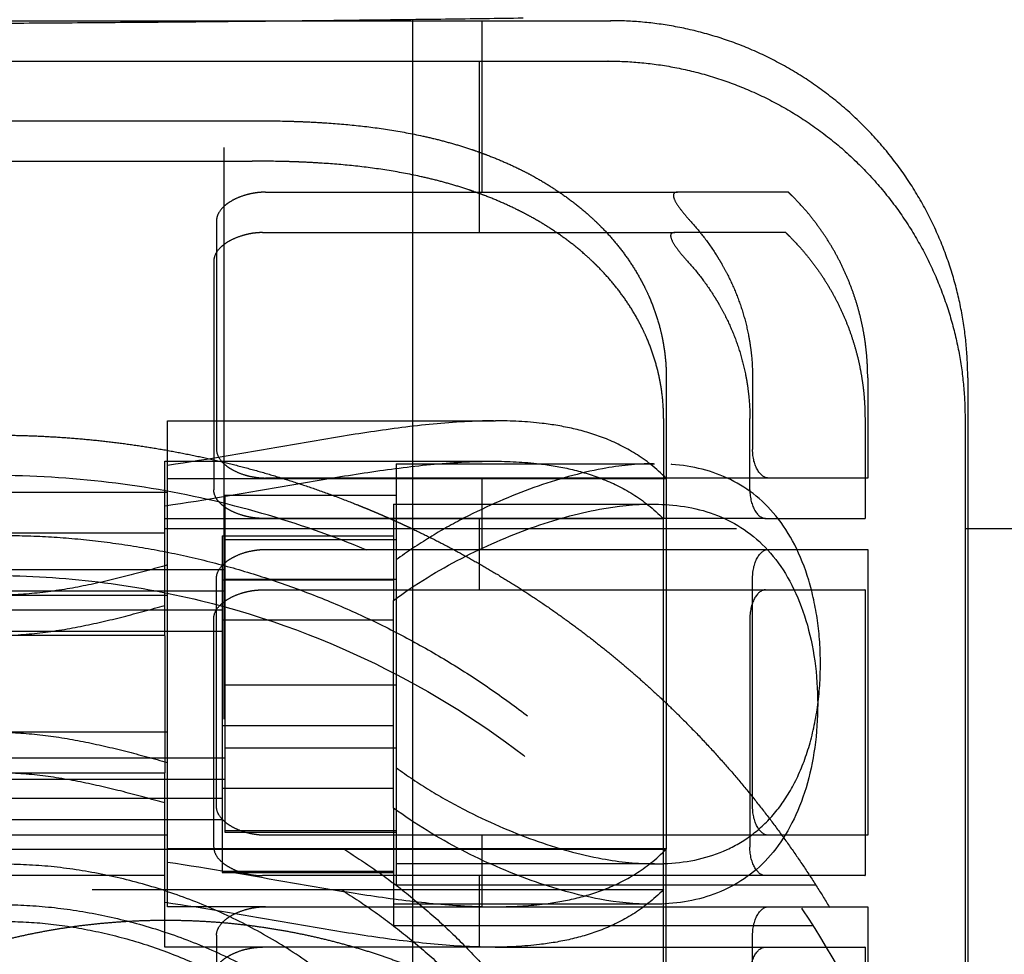
# Model space of a CAD drawing. Units: millimetres. Extents: x -787 to -61, y -671 to 27.
# Drawn here: x -478 to -475, y -358 to -354 of the extents above; entities that cross this region are included whole.
import ezdxf

# ---------------------------------------------------------------- set-up
doc = ezdxf.new("R2010")
doc.units = ezdxf.units.MM
doc.linetypes.add('Ukryte', pattern=[4, 2, -2])
doc.layers.add('Make2D$Ukryte$Krzywe', color=7, linetype='Ukryte', true_color=0x8c8c8c)
doc.layers.add('Make2D$Widoczne$Krzywe', color=7, linetype='Continuous', true_color=0x000000)

msp = doc.modelspace()

# ---------------------------------------------------------------- linework, layer by layer
at = {"layer": 'Make2D$Ukryte$Krzywe', "color": 1, "lineweight": -3, "true_color": 0xff0000}
msp.add_open_spline([(-477.3304, -194.863), (-477.3304, -289.263), (-477.3304, -383.663)], degree=2, dxfattribs=at)
at = {"layer": 'Make2D$Ukryte$Krzywe', "color": 40, "lineweight": -3, "true_color": 0xffda00}
for points, weights in [([(-478.1268, -354.4193), (-477.4993, -354.4193), (-476.9703, -354.4193)], [1, 0.89215057147, 0.863725987813]), ([(-478.1268, -354.7693), (-477.6519, -354.7693), (-477.2212, -354.7693)], [1, 0.976467291871, 1]), ([(-478.1363, -354.9106), (-477.6615, -354.9106), (-477.2308, -354.9106)], [1, 0.916183441904, 0.880338055278]), ([(-475.3543, -355.0193), (-475.3546, -355.0193), (-475.7426, -355.0193)], [1, 0.964401761294, 1]), ([(-475.3638, -355.1606), (-475.3641, -355.1606), (-475.7521, -355.1606)], [1, 0.964401761636, 1]), ([(-477.5268, -356.0212), (-477.5268, -355.8193), (-477.5268, -355.8193)], [1, 0.938733210813, 1]), ([(-477.5363, -356.1164), (-477.5363, -355.9606), (-477.5363, -355.9606)], [1, 0.953096167801, 1]), ([(-476.7268, -355.9693), (-476.7268, -355.9693), (-476.7268, -356.1709)], [1, 0.854776180755, 0.853563600565]), ([(-475.0768, -356.0193), (-475.0768, -356.0193), (-475.4249, -356.0193)], [1, 0.971048284982, 1]), ([(-476.7363, -356.1106), (-476.7363, -356.1106), (-476.7363, -356.4474)], [1, 0.871462791113, 1]), ([(-475.4344, -356.1606), (-475.0863, -356.1606), (-475.0863, -356.1606)], [1, 0.971048284982, 1]), ([(-478.1268, -356.2193), (-476.6962, -356.2193), (-475.7816, -357.3193)], [1, 0.905357460425, 1]), ([(-477.5268, -357.3193), (-477.5268, -356.8322), (-477.5268, -356.2789)], [1, 0.789265001264, 1]), ([(-475.4249, -356.2693), (-475.0768, -356.2693), (-475.0768, -356.2693)], [1, 0.971048284982, 1]), ([(-475.4344, -356.4106), (-475.0863, -356.4106), (-475.0863, -356.4106)], [1, 0.971048284982, 1]), ([(-477.5363, -356.5708), (-477.5363, -356.5148), (-477.5363, -356.4649)], [1, 0.970505823989, 0.951656365472]), ([(-477.5363, -356.5711), (-477.5363, -356.8043), (-477.5363, -357.0504)], [0.943854365408, 0.882728448293, 0.897511433861]), ([(-477.5363, -357.1563), (-477.5363, -357.1064), (-477.5363, -357.0504)], [0.951684827986, 0.970528087216, 1]), ([(-476.7363, -357.1739), (-476.7363, -357.5106), (-476.7363, -357.5106)], [1, 0.871462791113, 1]), ([(-475.0768, -357.2693), (-475.0768, -357.2693), (-475.4249, -357.2693)], [1, 0.971048284982, 1]), ([(-477.5268, -357.5193), (-477.5268, -357.5193), (-477.5268, -357.3193)], [1, 0.93904500359, 0.999379587935]), ([(-475.0863, -357.4106), (-475.0863, -357.4106), (-475.4344, -357.4106)], [1, 0.971048284982, 1]), ([(-477.5363, -357.6606), (-477.5363, -357.6606), (-477.5363, -357.5049)], [1, 0.953096167801, 1]), ([(-476.7363, -357.5107), (-476.7363, -357.5856), (-476.7363, -357.5856)], [0.909452272188, 0.927772783451, 1]), ([(-475.4249, -357.5193), (-475.0768, -357.5193), (-475.0768, -357.5193)], [1, 0.971048284982, 1]), ([(-475.4344, -357.6606), (-475.0863, -357.6606), (-475.0863, -357.6606)], [1, 0.971048284982, 1])]:
    msp.add_rational_spline(points, weights, degree=2, dxfattribs=at)
for points in [[(-476.4268, -354.4193), (-476.4268, -354.7193), (-476.4268, -355.0193)], [(-476.4363, -354.5606), (-476.4363, -354.8606), (-476.4363, -355.1606)], [(-477.1846, -355.0193), (-476.4636, -355.0193), (-475.7426, -355.0193)], [(-477.3556, -355.1193), (-477.3556, -355.5193), (-477.3556, -355.9193)], [(-477.1941, -355.1606), (-476.4731, -355.1606), (-475.7521, -355.1606)], [(-477.3651, -355.2606), (-477.3651, -355.6606), (-477.3651, -356.0606)], [(-475.7816, -355.6693), (-475.7816, -356.4937), (-475.7816, -357.3182)], [(-475.4797, -355.6693), (-475.4797, -355.7943), (-475.4797, -355.9193)], [(-475.0768, -355.6693), (-475.0768, -355.8443), (-475.0768, -356.0193)], [(-477.5268, -355.8193), (-476.9532, -355.8193), (-476.3796, -355.8193)], [(-475.7911, -355.8106), (-475.7911, -355.9866), (-475.7911, -356.1626)], [(-475.4892, -356.0606), (-475.4892, -355.9356), (-475.4892, -355.8106)], [(-475.0863, -355.8106), (-475.0863, -355.9856), (-475.0863, -356.1606)], [(-477.5363, -355.9606), (-476.9659, -355.9606), (-476.3955, -355.9606)], [(-476.7268, -355.9693), (-476.2746, -355.9693), (-475.8224, -355.9693)], [(-477.5268, -356.2789), (-477.5268, -356.15), (-477.5268, -356.0212)], [(-477.5268, -356.0212), (-476.6542, -356.0212), (-475.7816, -356.0212)], [(-475.4249, -356.0193), (-476.3047, -356.0193), (-477.1846, -356.0193)], [(-476.4268, -356.0193), (-476.4268, -356.1443), (-476.4268, -356.2693)], [(-478.1268, -356.0693), (-477.8268, -356.0693), (-477.5268, -356.0693)], [(-476.7268, -356.0804), (-477.0268, -356.0804), (-477.3268, -356.0804)], [(-477.3268, -356.0804), (-477.3268, -356.1573), (-477.3268, -356.2343)], [(-477.5363, -356.4649), (-477.5363, -356.2907), (-477.5363, -356.1164)], [(-476.7363, -356.1106), (-476.2927, -356.1106), (-475.8491, -356.1106)], [(-475.7911, -356.1626), (-476.6637, -356.1626), (-477.5363, -356.1626)], [(-475.4344, -356.1606), (-476.3143, -356.1606), (-477.1941, -356.1606)], [(-476.4363, -356.1606), (-476.4363, -356.2856), (-476.4363, -356.4106)], [(-475.7911, -357.4587), (-475.7911, -356.8107), (-475.7911, -356.1626)], [(-478.1363, -356.2106), (-477.8363, -356.2106), (-477.5363, -356.2106)], [(-477.3363, -356.2217), (-477.3363, -356.369), (-477.3363, -356.5162)], [(-477.3363, -356.2217), (-477.0363, -356.2217), (-476.7363, -356.2217)], [(-477.3268, -356.2343), (-477.3268, -356.4893), (-477.3268, -356.7443)], [(-477.3268, -356.2343), (-477.0268, -356.2343), (-476.7268, -356.2343)], [(-477.1846, -356.2693), (-476.3047, -356.2693), (-475.4249, -356.2693)], [(-475.0768, -356.2693), (-475.0768, -356.7693), (-475.0768, -357.2693)], [(-478.1268, -356.3393), (-477.7268, -356.3393), (-477.3268, -356.3393)], [(-477.3556, -356.4796), (-477.3556, -356.4244), (-477.3556, -356.3693)], [(-477.3363, -356.3756), (-477.0363, -356.3756), (-476.7363, -356.3756)], [(-476.7268, -356.3748), (-477.0268, -356.3748), (-477.3268, -356.3748)], [(-475.4797, -357.1693), (-475.4797, -356.7693), (-475.4797, -356.3693)], [(-478.1268, -356.4143), (-477.7268, -356.4143), (-477.3268, -356.4143)], [(-478.1268, -356.4295), (-477.8268, -356.4295), (-477.5268, -356.4295)], [(-477.1941, -356.4106), (-476.3143, -356.4106), (-475.4344, -356.4106)], [(-475.0863, -356.4106), (-475.0863, -356.9106), (-475.0863, -357.4106)], [(-478.1363, -356.4806), (-477.7363, -356.4806), (-477.3363, -356.4806)], [(-477.3556, -357.1693), (-477.3556, -356.8249), (-477.3556, -356.4806)], [(-477.3651, -357.3106), (-477.3651, -356.9106), (-477.3651, -356.5106)], [(-476.7363, -356.5162), (-477.0363, -356.5162), (-477.3363, -356.5162)], [(-477.3363, -356.5162), (-477.3363, -356.8106), (-477.3363, -357.1051)], [(-475.4892, -356.5106), (-475.4892, -356.9106), (-475.4892, -357.3106)], [(-478.1363, -356.5556), (-477.7363, -356.5556), (-477.3363, -356.5556)], [(-477.5363, -356.5708), (-477.8363, -356.5708), (-478.1363, -356.5708)], [(-477.3268, -356.7443), (-477.3268, -356.9993), (-477.3268, -357.2543)], [(-476.7268, -356.7443), (-477.0268, -356.7443), (-477.3268, -356.7443)], [(-477.5268, -356.909), (-477.8268, -356.909), (-478.1268, -356.909)], [(-477.3363, -356.8856), (-477.0363, -356.8856), (-476.7363, -356.8856)], [(-477.3268, -356.9637), (-477.0268, -356.9637), (-476.7268, -356.9637)], [(-477.3268, -356.9993), (-477.7268, -356.9993), (-478.1268, -356.9993)], [(-478.1363, -357.0504), (-477.8363, -357.0504), (-477.5363, -357.0504)], [(-477.3268, -357.0743), (-477.7268, -357.0743), (-478.1268, -357.0743)], [(-477.3363, -357.1051), (-477.3363, -357.2523), (-477.3363, -357.3995)], [(-476.7363, -357.1051), (-477.0363, -357.1051), (-477.3363, -357.1051)], [(-477.3363, -357.1406), (-477.7363, -357.1406), (-478.1363, -357.1406)], [(-477.5363, -357.5049), (-477.5363, -357.3306), (-477.5363, -357.1563)], [(-477.3363, -357.2156), (-477.7363, -357.2156), (-478.1363, -357.2156)], [(-476.7268, -357.2543), (-477.0268, -357.2543), (-477.3268, -357.2543)], [(-477.3268, -357.2544), (-477.3268, -357.2563), (-477.3268, -357.2582)], [(-477.5268, -357.2693), (-477.8268, -357.2693), (-478.1268, -357.2693)], [(-477.3268, -357.2582), (-477.0268, -357.2582), (-476.7268, -357.2582)], [(-475.4249, -357.2693), (-476.3047, -357.2693), (-477.1846, -357.2693)], [(-476.4268, -357.2693), (-476.4268, -357.3943), (-476.4268, -357.5193)], [(-477.2212, -357.3193), (-477.674, -357.3193), (-478.1268, -357.3193)], [(-475.7816, -357.3173), (-476.6542, -357.3173), (-477.5268, -357.3173)], [(-476.4454, -357.3193), (-476.4448, -357.3193), (-476.4442, -357.3193)], [(-475.7883, -357.3193), (-475.7879, -357.3193), (-475.7876, -357.3193)], [(-475.7816, -359.1193), (-475.7816, -358.2193), (-475.7816, -357.3194)], [(-475.8224, -357.3693), (-476.2746, -357.3693), (-476.7268, -357.3693)], [(-477.5363, -357.4106), (-477.8363, -357.4106), (-478.1363, -357.4106)], [(-476.7363, -357.3956), (-477.0363, -357.3956), (-477.3363, -357.3956)], [(-477.3363, -357.3995), (-477.0363, -357.3995), (-476.7363, -357.3995)], [(-475.4344, -357.4106), (-476.3143, -357.4106), (-477.1941, -357.4106)], [(-476.4363, -357.4106), (-476.4363, -357.5356), (-476.4363, -357.6606)], [(-475.7911, -357.4606), (-476.9637, -357.4606), (-478.1363, -357.4606)], [(-477.5363, -357.4587), (-476.6637, -357.4587), (-475.7911, -357.4587)], [(-475.2581, -357.4443), (-475.9924, -357.4443), (-476.7268, -357.4443)], [(-475.7911, -359.2606), (-475.7911, -358.3597), (-475.7911, -357.4587)], [(-477.1843, -357.5193), (-477.3556, -357.5193), (-477.5268, -357.5193)], [(-477.1846, -357.5193), (-476.3047, -357.5193), (-475.4249, -357.5193)], [(-475.849, -357.5106), (-476.2927, -357.5106), (-476.7363, -357.5106)], [(-475.0768, -357.5193), (-475.0768, -358.0193), (-475.0768, -358.5193)], [(-475.2676, -357.5856), (-476.002, -357.5856), (-476.7363, -357.5856)], [(-477.3556, -357.6193), (-477.3556, -357.6868), (-477.3556, -357.7543)], [(-475.4797, -357.7536), (-475.4797, -357.6864), (-475.4797, -357.6193)], [(-476.3957, -357.6606), (-476.966, -357.6606), (-477.5363, -357.6606)], [(-476.3808, -357.6606), (-475.9076, -357.6606), (-475.4344, -357.6606)], [(-475.0863, -357.6606), (-475.0863, -358.1606), (-475.0863, -358.6606)]]:
    msp.add_open_spline(points, degree=2, dxfattribs=at)
at = {"layer": 'Make2D$Ukryte$Krzywe', "color": 18, "lineweight": -3, "true_color": 0x000000}
for points in [[(-476.6694, -354.5606), (-476.6694, -355.4806), (-476.6694, -356.4005)], [(-481.5361, -356.1961), (-478.1362, -356.1961), (-474.7363, -356.1961)], [(-476.6694, -356.4106), (-476.6694, -360.3355), (-476.6694, -364.2604)]]:
    msp.add_open_spline(points, degree=2, dxfattribs=at)
at = {"layer": 'Make2D$Ukryte$Krzywe', "color": 40, "lineweight": -3, "true_color": 0xffda00}
for points, knots in [([(-477.2212, -354.7693), (-477.1817, -354.7693), (-477.1323, -354.7698), (-477.0829, -354.7714), (-477.0631, -354.7721), (-477.0532, -354.7725), (-477.0236, -354.7738), (-477.0039, -354.7748), (-476.9449, -354.7785), (-476.9056, -354.7817), (-476.8274, -354.7899), (-476.7885, -354.795), (-476.711, -354.8072), (-476.6724, -354.8144), (-476.6149, -354.827), (-476.5766, -354.836), (-476.5195, -354.8516), (-476.477, -354.865), (-476.4523, -354.8734), (-476.4464, -354.8754), (-476.4453, -354.8759)], [-1, -1, -1, -1, -0.9375, -0.921875, -0.921875, -0.90625, -0.90625, -0.875, -0.875, -0.8125, -0.8125, -0.75, -0.75, -0.6875, -0.6875, -0.65625, -0.625, -0.59375, -0.5859375, -0.5839844, -0.5839844, -0.5839844, -0.5839844]), ([(-476.4435, -354.8765), (-476.4429, -354.8767), (-476.44, -354.8777), (-476.4278, -354.8821), (-476.4162, -354.8863), (-476.3884, -354.8969), (-476.3518, -354.9118), (-476.3159, -354.9284), (-476.2892, -354.9414), (-476.2803, -354.9459), (-476.2628, -354.9549), (-476.2541, -354.9596), (-476.2283, -354.9738), (-476.1944, -354.9937), (-476.1617, -355.0152), (-476.1296, -355.0376), (-476.1138, -355.0492), (-476.083, -355.0735), (-476.068, -355.0861), (-476.0459, -355.1057), (-476.035, -355.1157), (-476.0243, -355.126), (-476.0172, -355.133), (-476.0137, -355.1365), (-475.9962, -355.1541), (-475.9828, -355.1686), (-475.957, -355.1984), (-475.9447, -355.2138), (-475.9211, -355.2452), (-475.9099, -355.2614), (-475.8886, -355.2946), (-475.8785, -355.3116), (-475.8667, -355.3335), (-475.8644, -355.3379), (-475.8599, -355.3467), (-475.8532, -355.36), (-475.8469, -355.3734), (-475.835, -355.4004), (-475.8278, -355.4187), (-475.8148, -355.4558), (-475.8091, -355.4746), (-475.8016, -355.5032), (-475.7982, -355.5176), (-475.7947, -355.5346), (-475.7934, -355.5419), (-475.7925, -355.5468), (-475.792, -355.5492), (-475.7882, -355.5713), (-475.7832, -355.6105), (-475.7816, -355.6497), (-475.7816, -355.6693)], [-0.5830078, -0.5830078, -0.5830078, -0.5830078, -0.5820312, -0.578125, -0.5625, -0.5625, -0.53125, -0.5, -0.5, -0.484375, -0.484375, -0.46875, -0.46875, -0.4375, -0.40625, -0.40625, -0.375, -0.375, -0.34375, -0.34375, -0.328125, -0.3203125, -0.3203125, -0.3125, -0.3125, -0.28125, -0.28125, -0.25, -0.25, -0.21875, -0.21875, -0.1875, -0.1875, -0.1796875, -0.1796875, -0.171875, -0.15625, -0.15625, -0.125, -0.125, -0.09375, -0.09375, -0.078125, -0.0703125, -0.0664062, -0.0664062, -0.0625, -0.0625, -0.03125, 0, 0, 0, 0]), ([(-476.4548, -355.0172), (-476.456, -355.0168), (-476.4618, -355.0148), (-476.4865, -355.0064), (-476.5291, -354.993), (-476.5861, -354.9774), (-476.6244, -354.9684), (-476.682, -354.9557), (-476.7205, -354.9486), (-476.798, -354.9363), (-476.837, -354.9313), (-476.9151, -354.9231), (-476.9544, -354.9198), (-477.0134, -354.9162), (-477.0331, -354.9151), (-477.0628, -354.9138), (-477.0726, -354.9134), (-477.0924, -354.9127), (-477.1418, -354.9112), (-477.1912, -354.9106), (-477.2308, -354.9106)], [0.5839844, 0.5839844, 0.5839844, 0.5839844, 0.5859375, 0.59375, 0.625, 0.65625, 0.6875, 0.6875, 0.75, 0.75, 0.8125, 0.8125, 0.875, 0.875, 0.90625, 0.90625, 0.921875, 0.921875, 0.9375, 1, 1, 1, 1]), ([(-475.7911, -355.8106), (-475.7911, -355.7911), (-475.7928, -355.7519), (-475.7978, -355.7127), (-475.8016, -355.6906), (-475.802, -355.6882), (-475.8029, -355.6833), (-475.8043, -355.676), (-475.8077, -355.659), (-475.8112, -355.6446), (-475.8186, -355.616), (-475.8243, -355.5972), (-475.8373, -355.5601), (-475.8445, -355.5418), (-475.8565, -355.5148), (-475.8627, -355.5013), (-475.8694, -355.4881), (-475.8739, -355.4793), (-475.8762, -355.4749), (-475.888, -355.453), (-475.8981, -355.4359), (-475.9194, -355.4028), (-475.9306, -355.3866), (-475.9542, -355.3551), (-475.9666, -355.3398), (-475.9923, -355.31), (-476.0058, -355.2955), (-476.0232, -355.2779), (-476.0267, -355.2744), (-476.0338, -355.2674), (-476.0445, -355.2571), (-476.0554, -355.2471), (-476.0775, -355.2274), (-476.0926, -355.2149), (-476.1234, -355.1906), (-476.1391, -355.179), (-476.1712, -355.1566), (-476.2039, -355.135), (-476.2378, -355.1152), (-476.2637, -355.101), (-476.2724, -355.0963), (-476.2899, -355.0872), (-476.2987, -355.0828), (-476.3254, -355.0697), (-476.3613, -355.0532), (-476.398, -355.0383), (-476.4257, -355.0277), (-476.4373, -355.0234), (-476.4495, -355.0191), (-476.4525, -355.0181), (-476.453, -355.0179)], [0, 0, 0, 0, 0.03125, 0.0625, 0.0625, 0.0664063, 0.0664063, 0.0703125, 0.078125, 0.09375, 0.09375, 0.125, 0.125, 0.15625, 0.15625, 0.171875, 0.1796875, 0.1796875, 0.1875, 0.1875, 0.21875, 0.21875, 0.25, 0.25, 0.28125, 0.28125, 0.3125, 0.3125, 0.3203125, 0.3203125, 0.328125, 0.34375, 0.34375, 0.375, 0.375, 0.40625, 0.40625, 0.4375, 0.46875, 0.46875, 0.484375, 0.484375, 0.5, 0.5, 0.53125, 0.5625, 0.5625, 0.578125, 0.5820313, 0.5830078, 0.5830078, 0.5830078, 0.5830078]), ([(-477.1846, -355.0193), (-477.1927, -355.0193), (-477.1984, -355.0196), (-477.2082, -355.0204), (-477.2122, -355.0209), (-477.2229, -355.0223), (-477.2284, -355.0233), (-477.2433, -355.0263), (-477.2508, -355.0284), (-477.271, -355.0346), (-477.281, -355.0388), (-477.2986, -355.0472), (-477.3059, -355.0514), (-477.3186, -355.0599), (-477.3241, -355.0641), (-477.3382, -355.0768), (-477.3448, -355.0853), (-477.3535, -355.1023), (-477.3556, -355.1108), (-477.3556, -355.1193)], [-1, -1, -1, -1, -0.984328, -0.984328, -0.968655, -0.968655, -0.93731, -0.93731, -0.874621, -0.874621, -0.749682, -0.749682, -0.624719, -0.624719, -0.499778, -0.499778, -0.249891, -0.249891, 0, 0, 0, 0]), ([(-475.7426, -355.0193), (-475.7508, -355.0193), (-475.7556, -355.0221), (-475.7578, -355.0334), (-475.7553, -355.0419), (-475.7436, -355.063), (-475.7355, -355.0744), (-475.7175, -355.0974), (-475.7075, -355.109), (-475.6982, -355.1193)], [0, 0, 0, 0, 0.267528, 0.267528, 0.534709, 0.534709, 0.766447, 0.766447, 1, 1, 1, 1]), ([(-475.6982, -355.1193), (-475.6814, -355.1378), (-475.6653, -355.157), (-475.6347, -355.1968), (-475.6203, -355.2175), (-475.6032, -355.2443), (-475.5999, -355.2497), (-475.5958, -355.2565), (-475.5949, -355.2579), (-475.5933, -355.2607), (-475.5909, -355.2648), (-475.5821, -355.2799), (-475.5745, -355.2938), (-475.5572, -355.3275), (-475.5467, -355.3504), (-475.528, -355.3969), (-475.5197, -355.4206), (-475.5053, -355.4688), (-475.4993, -355.4933), (-475.4931, -355.5244), (-475.4917, -355.5323), (-475.4904, -355.5401), (-475.4899, -355.5433), (-475.4896, -355.5449), (-475.4889, -355.5496), (-475.4865, -355.5654), (-475.4845, -355.5811), (-475.4809, -355.6189), (-475.4797, -355.6441), (-475.4797, -355.6693)], [0, 0, 0, 0, 0.125, 0.125, 0.25, 0.25, 0.28125, 0.28125, 0.289063, 0.289063, 0.296875, 0.3125, 0.375, 0.375, 0.5, 0.5, 0.625, 0.625, 0.75, 0.75, 0.78125, 0.789063, 0.789063, 0.796875, 0.796875, 0.8125, 0.875, 0.875, 1, 1, 1, 1]), ([(-477.1941, -355.1606), (-477.2022, -355.1606), (-477.2079, -355.161), (-477.2177, -355.1618), (-477.2217, -355.1622), (-477.2324, -355.1636), (-477.2379, -355.1647), (-477.2528, -355.1677), (-477.2603, -355.1697), (-477.2805, -355.176), (-477.2906, -355.1802), (-477.3081, -355.1886), (-477.3154, -355.1928), (-477.3282, -355.2012), (-477.3336, -355.2055), (-477.3477, -355.2182), (-477.3543, -355.2267), (-477.363, -355.2436), (-477.3651, -355.2521), (-477.3651, -355.2606)], [-1, -1, -1, -1, -0.9843276, -0.9843276, -0.9686552, -0.9686552, -0.9373104, -0.9373104, -0.8746208, -0.8746208, -0.749682, -0.749682, -0.6247197, -0.6247197, -0.4997782, -0.4997782, -0.2498921, -0.2498921, -0.0000012, -0.0000012, -0.0000012, -0.0000012]), ([(-475.7521, -355.1606), (-475.7604, -355.1606), (-475.7651, -355.1635), (-475.7673, -355.1748), (-475.7648, -355.1833), (-475.7531, -355.2043), (-475.7451, -355.2157), (-475.727, -355.2388), (-475.717, -355.2504), (-475.7077, -355.2606)], [0, 0, 0, 0, 0.267528, 0.267528, 0.534709, 0.534709, 0.766447, 0.766447, 1, 1, 1, 1]), ([(-475.7077, -355.2606), (-475.6909, -355.2791), (-475.6748, -355.2983), (-475.6443, -355.3382), (-475.6298, -355.3589), (-475.6128, -355.3857), (-475.6094, -355.3911), (-475.6053, -355.3979), (-475.6045, -355.3993), (-475.6028, -355.402), (-475.6004, -355.4061), (-475.5916, -355.4213), (-475.584, -355.4352), (-475.5667, -355.4689), (-475.5562, -355.4918), (-475.5375, -355.5383), (-475.5292, -355.562), (-475.5149, -355.6102), (-475.5088, -355.6347), (-475.5027, -355.6658), (-475.5012, -355.6736), (-475.4999, -355.6815), (-475.4994, -355.6847), (-475.4991, -355.6862), (-475.4984, -355.691), (-475.496, -355.7067), (-475.4941, -355.7225), (-475.4904, -355.7603), (-475.4892, -355.7855), (-475.4892, -355.8106)], [0, 0, 0, 0, 0.125, 0.125, 0.25, 0.25, 0.28125, 0.28125, 0.289062, 0.289062, 0.296875, 0.3125, 0.375, 0.375, 0.5, 0.5, 0.625, 0.625, 0.75, 0.75, 0.78125, 0.789062, 0.789062, 0.796875, 0.796875, 0.8125, 0.875, 0.875, 1, 1, 1, 1]), ([(-476.3861, -355.8193), (-476.402, -355.8193), (-476.4179, -355.8196), (-476.5065, -355.8222), (-476.5793, -355.8282), (-476.725, -355.8446), (-476.7978, -355.855), (-476.9435, -355.8779), (-477.0164, -355.8904), (-477.2351, -355.9284), (-477.3809, -355.9543), (-477.5268, -355.975)], [0.3476553, 0.3476553, 0.3476553, 0.3476553, 0.3750019, 0.3750019, 0.5000002, 0.5000002, 0.6250001, 0.6250001, 0.7499999, 0.7499999, 1, 1, 1, 1]), ([(-475.7816, -356.0212), (-475.8175, -355.9846), (-475.8535, -355.9569), (-475.9257, -355.9116), (-475.9618, -355.8942), (-476.0343, -355.866), (-476.0705, -355.8552), (-476.1431, -355.8385), (-476.1794, -355.8325), (-476.2702, -355.8218), (-476.3247, -355.8192), (-476.3792, -355.8192)], [0, 0, 0, 0, 0.0625004, 0.0625004, 0.1250008, 0.1250008, 0.1875004, 0.1875004, 0.2499999, 0.2499999, 0.3437321, 0.3437321, 0.3437321, 0.3437321]), ([(-477.3556, -355.9193), (-477.3556, -355.9278), (-477.3535, -355.9362), (-477.3448, -355.9532), (-477.3382, -355.9617), (-477.3241, -355.9744), (-477.3186, -355.9786), (-477.3059, -355.9871), (-477.2986, -355.9913), (-477.281, -355.9997), (-477.271, -356.0039), (-477.2508, -356.0101), (-477.2433, -356.0122), (-477.2284, -356.0152), (-477.2229, -356.0162), (-477.2122, -356.0176), (-477.2082, -356.0181), (-477.1984, -356.0189), (-477.1927, -356.0193), (-477.1846, -356.0193)], [-1, -1, -1, -1, -0.750061, -0.750061, -0.500189, -0.500189, -0.375255, -0.375255, -0.250322, -0.250322, -0.125385, -0.125385, -0.062693, -0.062693, -0.031346, -0.031346, -0.015673, -0.015673, 0, 0, 0, 0]), ([(-475.4249, -356.0193), (-475.4378, -356.0193), (-475.4513, -356.01), (-475.4725, -355.9742), (-475.4797, -355.9482), (-475.4797, -355.9193)], [-1, -1, -1, -1, -0.5005341, -0.5005341, -0.0000018, -0.0000018, -0.0000018, -0.0000018]), ([(-477.5363, -356.1164), (-477.3904, -356.0957), (-477.2446, -356.0698), (-477.0259, -356.0318), (-476.953, -356.0193), (-476.8073, -355.9964), (-476.7345, -355.986), (-476.5889, -355.9696), (-476.5161, -355.9636), (-476.4253, -355.9609), (-476.4072, -355.9606), (-476.3892, -355.9606)], [0, 0, 0, 0, 0.2499987, 0.2499987, 0.3749992, 0.3749992, 0.4999998, 0.4999998, 0.6249993, 0.6249993, 0.6560247, 0.6560247, 0.6560247, 0.6560247]), ([(-475.8267, -355.9693), (-475.8845, -355.9695), (-475.9441, -355.9758), (-476.0835, -356.0014), (-476.1637, -356.0238), (-476.3259, -356.0818), (-476.4075, -356.1172), (-476.5292, -356.1801), (-476.5695, -356.2026), (-476.6492, -356.2514), (-476.6884, -356.2775), (-476.7268, -356.306)], [-0.2355654, -0.2355654, -0.2355654, -0.2355654, -0.1872623, -0.1872623, -0.1248359, -0.1248359, -0.062418, -0.062418, -0.031209, -0.031209, 0, 0, 0, 0]), ([(-476.3892, -355.9606), (-476.3345, -355.9606), (-476.2798, -355.9632), (-476.1889, -355.9738), (-476.1526, -355.9798), (-476.0801, -355.9966), (-476.0438, -356.0073), (-475.9714, -356.0356), (-475.9352, -356.053), (-475.863, -356.0983), (-475.827, -356.1259), (-475.7911, -356.1626)], [0.6560247, 0.6560247, 0.6560247, 0.6560247, 0.7499978, 0.7499978, 0.8124977, 0.8124977, 0.8749975, 0.8749975, 0.9374988, 0.9374988, 1, 1, 1, 1]), ([(-475.8224, -357.3693), (-475.807, -357.3693), (-475.7916, -357.3688), (-475.7029, -357.3636), (-475.6334, -357.3486), (-475.5369, -357.3045), (-475.5066, -357.2865), (-475.4491, -357.2422), (-475.4227, -357.2167), (-475.3736, -357.1564), (-475.3519, -357.1232), (-475.3131, -357.0473), (-475.2969, -357.0069), (-475.2699, -356.9175), (-475.2596, -356.87), (-475.2458, -356.7712), (-475.2423, -356.7204), (-475.2423, -356.6183), (-475.2458, -356.5676), (-475.2596, -356.469), (-475.2698, -356.4217), (-475.3101, -356.2878), (-475.3491, -356.2121), (-475.4472, -356.0918), (-475.5048, -356.0486), (-475.6333, -355.99), (-475.7029, -355.9749), (-475.7916, -355.9697), (-475.807, -355.9693), (-475.8224, -355.9692)], [-0.762719, -0.762719, -0.762719, -0.762719, -0.7497985, -0.7497985, -0.6871919, -0.6871919, -0.6558886, -0.6558886, -0.6245852, -0.6245852, -0.5933236, -0.5933236, -0.5620619, -0.5620619, -0.5308003, -0.5308003, -0.4995386, -0.4995386, -0.4683492, -0.4683492, -0.4371598, -0.4371598, -0.3747809, -0.3747809, -0.3122348, -0.3122348, -0.2496886, -0.2496886, -0.2367506, -0.2367506, -0.2367506, -0.2367506]), ([(-474.7363, -359.4106), (-474.7363, -359.2193), (-474.7524, -359.0279), (-474.8173, -358.648), (-474.8661, -358.4595), (-474.9973, -358.0898), (-475.0797, -357.9073), (-475.2829, -357.5505), (-475.403, -357.3772), (-475.6113, -357.1311), (-475.6857, -357.0512), (-475.8442, -356.897), (-475.9287, -356.8223), (-476.1983, -356.6076), (-476.399, -356.4776), (-476.7309, -356.3122), (-476.8467, -356.2621), (-477.0871, -356.1741), (-477.2114, -356.1362), (-477.4677, -356.0744), (-477.6001, -356.0505), (-477.8659, -356.0188), (-478.0002, -356.0106), (-478.1363, -356.0106)], [-193.404128, -193.404128, -193.404128, -193.404128, -185.304397, -185.304397, -177.203897, -177.203897, -169.173061, -169.173061, -161.21177, -161.21177, -157.191119, -157.191119, -153.170468, -153.170468, -145.105685, -145.105685, -141.069205, -141.069205, -137.032724, -137.032724, -132.984405, -132.984405, -128.936085, -128.936085, -128.936085, -128.936085]), ([(-477.1941, -356.1606), (-477.2022, -356.1606), (-477.2079, -356.1603), (-477.2177, -356.1595), (-477.2217, -356.159), (-477.2324, -356.1576), (-477.2379, -356.1566), (-477.2528, -356.1536), (-477.2603, -356.1515), (-477.2805, -356.1453), (-477.2906, -356.1411), (-477.3081, -356.1327), (-477.3154, -356.1285), (-477.3282, -356.12), (-477.3336, -356.1158), (-477.3477, -356.1031), (-477.3543, -356.0946), (-477.363, -356.0776), (-477.3651, -356.0691), (-477.3651, -356.0606)], [0, 0, 0, 0, 0.0156732, 0.0156732, 0.0313463, 0.0313463, 0.0626927, 0.0626927, 0.1253853, 0.1253853, 0.2503216, 0.2503216, 0.3752549, 0.3752549, 0.5001885, 0.5001885, 0.7500607, 0.7500607, 0.999999, 0.999999, 0.999999, 0.999999]), ([(-475.4892, -356.0606), (-475.4892, -356.0896), (-475.482, -356.1156), (-475.4608, -356.1514), (-475.4474, -356.1606), (-475.4344, -356.1606)], [0, 0, 0, 0, 0.500533, 0.500533, 1, 1, 1, 1]), ([(-477.3556, -356.3693), (-477.3556, -356.3608), (-477.3535, -356.3523), (-477.3448, -356.3353), (-477.3382, -356.3268), (-477.3241, -356.3141), (-477.3186, -356.3099), (-477.3059, -356.3014), (-477.2986, -356.2972), (-477.281, -356.2888), (-477.271, -356.2846), (-477.2508, -356.2784), (-477.2433, -356.2763), (-477.2284, -356.2733), (-477.2229, -356.2723), (-477.2122, -356.2709), (-477.2082, -356.2704), (-477.1984, -356.2696), (-477.1927, -356.2693), (-477.1846, -356.2693)], [0, 0, 0, 0, 0.249891, 0.249891, 0.499778, 0.499778, 0.624719, 0.624719, 0.749682, 0.749682, 0.874621, 0.874621, 0.93731, 0.93731, 0.968655, 0.968655, 0.984328, 0.984328, 1, 1, 1, 1]), ([(-475.4797, -356.3693), (-475.4797, -356.3403), (-475.4725, -356.3143), (-475.4513, -356.2785), (-475.4378, -356.2693), (-475.4249, -356.2693)], [-0.9999985, -0.9999985, -0.9999985, -0.9999985, -0.49953, -0.49953, 0, 0, 0, 0]), ([(-477.5268, -356.3236), (-477.5752, -356.3373), (-477.6239, -356.3507), (-477.7223, -356.3757), (-477.7718, -356.3872), (-477.872, -356.407), (-477.9224, -356.4152), (-478.0244, -356.4264), (-478.0754, -356.4295), (-478.1268, -356.4295)], [0, 0, 0, 0, 0.249843, 0.249843, 0.499746, 0.499746, 0.749782, 0.749782, 1, 1, 1, 1]), ([(-478.1363, -356.3606), (-478.0129, -356.3606), (-477.8905, -356.3681), (-477.649, -356.3974), (-477.5294, -356.4192), (-477.181, -356.5042), (-476.9627, -356.5866), (-476.5626, -356.7884), (-476.3817, -356.9072), (-476.0586, -357.1681), (-475.9158, -357.3107), (-475.792, -357.4596)], [115.663253, 115.663253, 115.663253, 115.663253, 119.686866, 119.686866, 123.706186, 123.706186, 131.740814, 131.740814, 139.765366, 139.765366, 147.76523, 147.76523, 147.76523, 147.76523]), ([(-477.3651, -356.5106), (-477.3651, -356.5021), (-477.363, -356.4936), (-477.3543, -356.4767), (-477.3477, -356.4682), (-477.3336, -356.4555), (-477.3282, -356.4512), (-477.3154, -356.4428), (-477.3081, -356.4386), (-477.2906, -356.4302), (-477.2805, -356.426), (-477.2603, -356.4197), (-477.2528, -356.4177), (-477.2379, -356.4147), (-477.2324, -356.4136), (-477.2217, -356.4122), (-477.2177, -356.4118), (-477.2079, -356.411), (-477.2022, -356.4106), (-477.1941, -356.4106)], [0.0000012, 0.0000012, 0.0000012, 0.0000012, 0.249892, 0.249892, 0.4997782, 0.4997782, 0.6247197, 0.6247197, 0.749682, 0.749682, 0.8746208, 0.8746208, 0.9373104, 0.9373104, 0.9686552, 0.9686552, 0.9843276, 0.9843276, 1, 1, 1, 1]), ([(-475.4344, -356.4106), (-475.4474, -356.4106), (-475.4608, -356.4199), (-475.482, -356.4557), (-475.4892, -356.4817), (-475.4892, -356.5106)], [0, 0, 0, 0, 0.499531, 0.499531, 1, 1, 1, 1]), ([(-478.1363, -356.5708), (-478.0849, -356.5708), (-478.0339, -356.5678), (-477.9319, -356.5565), (-477.8816, -356.5484), (-477.7814, -356.5286), (-477.7318, -356.5171), (-477.6335, -356.4921), (-477.5847, -356.4787), (-477.5363, -356.4649)], [0, 0, 0, 0, 0.250212, 0.250212, 0.50025, 0.50025, 0.750155, 0.750155, 1, 1, 1, 1]), ([(-478.1268, -356.909), (-478.0754, -356.909), (-478.0244, -356.9121), (-477.9224, -356.9234), (-477.872, -356.9315), (-477.7718, -356.9513), (-477.7223, -356.9628), (-477.6239, -356.9878), (-477.5752, -357.0012), (-477.5268, -357.015)], [0, 0, 0, 0, 0.250212, 0.250212, 0.50025, 0.50025, 0.750155, 0.750155, 1, 1, 1, 1]), ([(-477.5363, -357.1563), (-477.5847, -357.1426), (-477.6335, -357.1292), (-477.7318, -357.1042), (-477.7814, -357.0927), (-477.8816, -357.0729), (-477.9319, -357.0647), (-478.0339, -357.0534), (-478.0849, -357.0504), (-478.1363, -357.0504)], [0, 0, 0, 0, 0.249843, 0.249843, 0.499746, 0.499746, 0.749782, 0.749782, 1, 1, 1, 1]), ([(-476.7268, -357.0325), (-476.6884, -357.061), (-476.6493, -357.0871), (-476.5695, -357.1359), (-476.5293, -357.1584), (-476.4076, -357.2213), (-476.326, -357.2567), (-476.1639, -357.3147), (-476.0845, -357.3369), (-475.9435, -357.3628), (-475.8819, -357.3693), (-475.8224, -357.3693)], [-1, -1, -1, -1, -0.9687169, -0.9687169, -0.9374338, -0.9374338, -0.8748676, -0.8748676, -0.8123331, -0.8123331, -0.762719, -0.762719, -0.762719, -0.762719]), ([(-477.1846, -357.2693), (-477.1927, -357.2693), (-477.1984, -357.2689), (-477.2082, -357.2681), (-477.2122, -357.2676), (-477.2229, -357.2662), (-477.2284, -357.2652), (-477.2433, -357.2622), (-477.2508, -357.2601), (-477.271, -357.2539), (-477.281, -357.2497), (-477.2986, -357.2413), (-477.3059, -357.2371), (-477.3186, -357.2286), (-477.3241, -357.2244), (-477.3382, -357.2117), (-477.3448, -357.2032), (-477.3535, -357.1862), (-477.3556, -357.1778), (-477.3556, -357.1693)], [0, 0, 0, 0, 0.015673, 0.015673, 0.031346, 0.031346, 0.062693, 0.062693, 0.125385, 0.125385, 0.250322, 0.250322, 0.375255, 0.375255, 0.500189, 0.500189, 0.750061, 0.750061, 1, 1, 1, 1]), ([(-475.4249, -357.2693), (-475.4378, -357.2693), (-475.4513, -357.26), (-475.4725, -357.2242), (-475.4797, -357.1982), (-475.4797, -357.1693)], [-1, -1, -1, -1, -0.500534, -0.500534, -0.0000017, -0.0000017, -0.0000017, -0.0000017]), ([(-477.3651, -357.3106), (-477.3651, -357.3191), (-477.363, -357.3276), (-477.3543, -357.3446), (-477.3477, -357.3531), (-477.3336, -357.3658), (-477.3282, -357.37), (-477.3154, -357.3785), (-477.3081, -357.3827), (-477.2906, -357.3911), (-477.2805, -357.3953), (-477.2603, -357.4015), (-477.2528, -357.4036), (-477.2379, -357.4066), (-477.2324, -357.4076), (-477.2217, -357.409), (-477.2177, -357.4095), (-477.2079, -357.4103), (-477.2022, -357.4106), (-477.1941, -357.4106)], [-0.999999, -0.999999, -0.999999, -0.999999, -0.7500607, -0.7500607, -0.5001884, -0.5001884, -0.3752549, -0.3752549, -0.2503216, -0.2503216, -0.1253853, -0.1253853, -0.0626927, -0.0626927, -0.0313463, -0.0313463, -0.0156732, -0.0156732, 0, 0, 0, 0]), ([(-476.4454, -357.3193), (-476.4502, -357.3193), (-476.4551, -357.3193), (-476.4793, -357.3193), (-476.4986, -357.3193), (-476.5374, -357.3193), (-476.5762, -357.3193), (-476.6345, -357.3193), (-476.6929, -357.3193), (-476.7319, -357.3193), (-476.7904, -357.3193), (-476.8294, -357.3193), (-476.9076, -357.3193), (-476.9467, -357.3193), (-477.0251, -357.3193), (-477.0643, -357.3193), (-477.1427, -357.3193), (-477.182, -357.3193), (-477.2212, -357.3193)], [-0.4140625, -0.4140625, -0.4140625, -0.4140625, -0.40625, -0.40625, -0.375, -0.375, -0.34375, -0.3125, -0.28125, -0.25, -0.25, -0.1875, -0.1875, -0.125, -0.125, -0.0625, -0.0625, 0, 0, 0, 0]), ([(-475.7883, -357.3193), (-475.7886, -357.3193), (-475.7897, -357.3193), (-475.7909, -357.3193), (-475.7951, -357.3193), (-475.7992, -357.3193), (-475.8091, -357.3193), (-475.8148, -357.3193), (-475.8277, -357.3193), (-475.8422, -357.3193), (-475.8606, -357.3193), (-475.8713, -357.3193), (-475.8737, -357.3193), (-475.8749, -357.3193), (-475.8786, -357.3193), (-475.886, -357.3193), (-475.8938, -357.3193), (-475.9098, -357.3193), (-475.921, -357.3193), (-475.9446, -357.3193), (-475.9569, -357.3193), (-475.9826, -357.3193), (-475.996, -357.3193), (-476.0168, -357.3193), (-476.0274, -357.3193), (-476.04, -357.3193), (-476.0455, -357.3193), (-476.0492, -357.3193), (-476.0511, -357.3193), (-476.0678, -357.3193), (-476.0829, -357.3193), (-476.1137, -357.3193), (-476.1295, -357.3193), (-476.1614, -357.3193), (-476.1777, -357.3193), (-476.2107, -357.3193), (-476.2443, -357.3193), (-476.296, -357.3193), (-476.3491, -357.3193), (-476.3945, -357.3193), (-476.4245, -357.3193), (-476.4372, -357.3193), (-476.4413, -357.3193), (-476.4431, -357.3193), (-476.4436, -357.3193)], [-0.9492188, -0.9492188, -0.9492188, -0.9492188, -0.9453125, -0.9375, -0.9375, -0.90625, -0.90625, -0.875, -0.875, -0.84375, -0.8125, -0.8085937, -0.8085937, -0.8046875, -0.8046875, -0.796875, -0.78125, -0.78125, -0.75, -0.75, -0.71875, -0.71875, -0.6875, -0.6875, -0.671875, -0.6640625, -0.6601562, -0.6601562, -0.65625, -0.65625, -0.625, -0.625, -0.59375, -0.59375, -0.5625, -0.5625, -0.53125, -0.5, -0.46875, -0.4375, -0.421875, -0.4179687, -0.4160156, -0.4150391, -0.4150391, -0.4150391, -0.4150391]), ([(-476.3715, -357.5193), (-476.3195, -357.519), (-476.2676, -357.5164), (-476.1794, -357.506), (-476.1431, -357.5), (-476.0705, -357.4833), (-476.0343, -357.4726), (-475.9618, -357.4443), (-475.9257, -357.4269), (-475.8535, -357.3816), (-475.8175, -357.354), (-475.7816, -357.3173)], [0.6607021, 0.6607021, 0.6607021, 0.6607021, 0.7499979, 0.7499979, 0.8124977, 0.8124977, 0.8749975, 0.8749975, 0.9374988, 0.9374988, 1, 1, 1, 1]), ([(-475.7816, -357.3193), (-475.7816, -357.3193), (-475.7824, -357.3193), (-475.7849, -357.3193), (-475.786, -357.3193), (-475.7873, -357.3193)], [-1, -1, -1, -1, -0.96875, -0.96875, -0.953125, -0.953125, -0.953125, -0.953125]), ([(-475.4344, -357.4106), (-475.4474, -357.4106), (-475.4608, -357.4014), (-475.482, -357.3656), (-475.4892, -357.3396), (-475.4892, -357.3106)], [-1, -1, -1, -1, -0.500533, -0.500533, 0, 0, 0, 0]), ([(-477.5268, -357.3635), (-477.3809, -357.3842), (-477.2351, -357.4101), (-477.0164, -357.4481), (-476.9435, -357.4606), (-476.7978, -357.4835), (-476.725, -357.4939), (-476.5793, -357.5103), (-476.5065, -357.5163), (-476.4314, -357.5185), (-476.4291, -357.5186), (-476.4267, -357.5186)], [0, 0, 0, 0, 0.2499988, 0.2499988, 0.3749992, 0.3749992, 0.4999998, 0.4999998, 0.6249993, 0.6249993, 0.629065, 0.629065, 0.629065, 0.629065]), ([(-475.7911, -357.4587), (-475.827, -357.4953), (-475.863, -357.523), (-475.9352, -357.5682), (-475.9714, -357.5857), (-476.0438, -357.6139), (-476.0801, -357.6247), (-476.1526, -357.6414), (-476.1889, -357.6474), (-476.2798, -357.6581), (-476.3345, -357.6607), (-476.3892, -357.6607)], [0, 0, 0, 0, 0.0625004, 0.0625004, 0.1250008, 0.1250008, 0.1875004, 0.1875004, 0.2499999, 0.2499999, 0.3439711, 0.3439711, 0.3439711, 0.3439711]), ([(-476.3892, -357.6607), (-476.4072, -357.6606), (-476.4253, -357.6604), (-476.5161, -357.6577), (-476.5889, -357.6517), (-476.7345, -357.6353), (-476.8073, -357.6249), (-476.953, -357.602), (-477.0259, -357.5895), (-477.2446, -357.5514), (-477.3904, -357.5256), (-477.5363, -357.5049)], [0.3439711, 0.3439711, 0.3439711, 0.3439711, 0.3750019, 0.3750019, 0.5000002, 0.5000002, 0.6250001, 0.6250001, 0.7499999, 0.7499999, 1, 1, 1, 1]), ([(-477.3556, -357.6193), (-477.3556, -357.6108), (-477.3535, -357.6023), (-477.3448, -357.5853), (-477.3382, -357.5768), (-477.3241, -357.5641), (-477.3186, -357.5599), (-477.3059, -357.5514), (-477.2986, -357.5472), (-477.281, -357.5388), (-477.271, -357.5346), (-477.2508, -357.5284), (-477.2433, -357.5263), (-477.2284, -357.5233), (-477.2229, -357.5223), (-477.2122, -357.5209), (-477.2082, -357.5204), (-477.1984, -357.5196), (-477.1927, -357.5193), (-477.1846, -357.5193)], [0, 0, 0, 0, 0.249891, 0.249891, 0.499778, 0.499778, 0.624719, 0.624719, 0.749682, 0.749682, 0.874621, 0.874621, 0.93731, 0.93731, 0.968655, 0.968655, 0.984328, 0.984328, 1, 1, 1, 1]), ([(-475.4797, -357.6193), (-475.4797, -357.5903), (-475.4725, -357.5643), (-475.4513, -357.5285), (-475.4378, -357.5193), (-475.4249, -357.5193)], [-0.9999985, -0.9999985, -0.9999985, -0.9999985, -0.49953, -0.49953, 0, 0, 0, 0]), ([(-477.3651, -357.7606), (-477.3651, -357.7521), (-477.363, -357.7436), (-477.3543, -357.7267), (-477.3477, -357.7182), (-477.3336, -357.7055), (-477.3282, -357.7012), (-477.3154, -357.6928), (-477.3081, -357.6886), (-477.2906, -357.6802), (-477.2805, -357.676), (-477.2603, -357.6697), (-477.2528, -357.6677), (-477.2379, -357.6647), (-477.2324, -357.6636), (-477.2217, -357.6622), (-477.2177, -357.6618), (-477.2079, -357.661), (-477.2022, -357.6606), (-477.1941, -357.6606)], [0.0000012, 0.0000012, 0.0000012, 0.0000012, 0.249892, 0.249892, 0.4997782, 0.4997782, 0.6247196, 0.6247196, 0.749682, 0.749682, 0.8746208, 0.8746208, 0.9373104, 0.9373104, 0.9686552, 0.9686552, 0.9843276, 0.9843276, 1, 1, 1, 1]), ([(-475.4892, -357.7606), (-475.4892, -357.7317), (-475.482, -357.7057), (-475.4608, -357.6699), (-475.4474, -357.6606), (-475.4344, -357.6606)], [-1, -1, -1, -1, -0.499531, -0.499531, 0, 0, 0, 0])]:
    msp.add_open_spline(points, degree=3, knots=knots, dxfattribs=at)
for points, weights, knots in [([(-475.0768, -355.6693), (-475.0768, -355.2965), (-475.3404, -355.0329), (-475.3473, -355.026), (-475.3543, -355.0193)], [1, 0.853553390593, 0.853553390593, 0.853553390593, 0.8536530644], [0, 0, 0, 0.7455844, 0.7455844, 0.7650357, 0.7650357, 0.7650357]), ([(-475.3638, -355.1606), (-475.3568, -355.1674), (-475.3499, -355.1742), (-475.0863, -355.4378), (-475.0863, -355.8106)], [0.8536530644, 0.853553390593, 0.853553390593, 0.853553390593, 1], [0.7261332, 0.7261332, 0.7261332, 0.7455844, 0.7455844, 1.4911688, 1.4911688, 1.4911688]), ([(-478.1268, -355.8693), (-477.4783, -355.8693), (-476.8753, -356.108), (-476.7711, -356.1492), (-476.6698, -356.1972)], [1, 0.926776695297, 0.890165042945, 0.884130790342, 0.879091090079], [5.410765, 5.410765, 5.410765, 6.707821, 6.707821, 6.939938, 6.939938, 6.939938]), ([(-476.7268, -356.1709), (-476.7268, -356.4653), (-476.7268, -356.9548), (-476.7268, -357.4443), (-476.7268, -357.4443)], [1, 0.806451877083, 1, 0.806451877083, 1], [0, 0, 0, 8.857374, 8.857374, 17.714748, 17.714748, 17.714748]), ([(-476.6694, -356.1974), (-476.1383, -356.4494), (-475.7226, -356.8651), (-475.2247, -357.363), (-474.9655, -358.0177), (-474.775, -358.4989), (-474.7363, -359.0149)], [0.879071228745, 0.853553390593, 0.853553390593, 0.853553390593, 0.890165042945, 0.919136114414, 0.971032209151], [6.940396, 6.940396, 6.940396, 8.116147, 8.116147, 9.524473, 9.524473, 10.550844, 10.550844, 10.550844]), ([(-476.9071, -357.3193), (-475.8268, -357.995), (-475.8268, -359.2693), (-475.8268, -360.5435), (-476.9071, -361.2193)], [1, 0.874721209222, 1, 0.874721209222, 1], [0, 0, 0, 23.27306, 23.27306, 46.546119, 46.546119, 46.546119]), ([(-478.1268, -361.1693), (-476.2268, -361.1693), (-476.2268, -359.2693), (-476.2268, -357.3693), (-478.1268, -357.3693)], [1, 0.707106781187, 1, 0.707106781187, 1], [0, 0, 0, 29.84513, 29.84513, 59.69026, 59.69026, 59.69026]), ([(-476.9167, -357.4606), (-475.8363, -358.1364), (-475.8363, -359.4106), (-475.8363, -360.6849), (-476.9167, -361.3606)], [1, 0.874721209222, 1, 0.874721209222, 1], [-46.546119, -46.546119, -46.546119, -23.27306, -23.27306, 0, 0, 0]), ([(-478.1363, -357.5106), (-476.2363, -357.5106), (-476.2363, -359.4106), (-476.2363, -361.3106), (-478.1363, -361.3106)], [1, 0.707106781187, 1, 0.707106781187, 1], [0, 0, 0, 29.84513, 29.84513, 59.69026, 59.69026, 59.69026]), ([(-478.1268, -357.5693), (-476.4268, -357.5693), (-476.4268, -359.2693), (-476.4268, -360.9693), (-478.1268, -360.9693)], [1, 0.707106781187, 1, 0.707106781187, 1], [0, 0, 0, 26.703538, 26.703538, 53.407075, 53.407075, 53.407075])]:
    msp.add_rational_spline(points, weights, degree=2, knots=knots, dxfattribs=at)
at = {"layer": 'Make2D$Ukryte$Krzywe', "color": 18, "lineweight": -3, "true_color": 0x000000}
msp.add_rational_spline([(-478.5686, -357.8073), (-478.1876, -357.6188), (-477.7607, -357.5773), (-477.2971, -357.5323), (-476.8529, -357.6667), (-476.4087, -357.8011), (-476.057, -358.0928), (-475.733, -358.3614), (-475.5355, -358.7249)], [1, 0.926776695297, 0.890165042945, 0.853553390593, 0.853553390593, 0.853553390593, 0.890165042945, 0.926776695297, 1], degree=2, knots=[0, 0, 0, 0.854057, 0.854057, 1.783913, 1.783913, 2.704915, 2.704915, 3.539483, 3.539483, 3.539483], dxfattribs=at)
at = {"layer": 'Make2D$Widoczne$Krzywe', "color": 6, "true_color": 0xff00ff}
msp.add_open_spline([(-687.3049, -599.285), (-377.3049, -599.285), (-67.3049, -599.285), (-67.3049, -289.285), (-67.3049, 20.715), (-377.3049, 20.715), (-687.3049, 20.715), (-687.3049, -289.285), (-687.3049, -599.285)], degree=2, knots=[0, 0, 0, 6853.35643, 6853.35643, 14130.481169, 14130.481169, 20983.837599, 20983.837599, 28260.962337, 28260.962337, 28260.962337], dxfattribs=at)
at = {"layer": 'Make2D$Widoczne$Krzywe', "color": 253, "lineweight": -3, "true_color": 0xadadad}
msp.add_rational_spline([(-476.283, -354.4106), (-477.9589, -354.4345), (-479.4569, -354.4328), (-480.9549, -354.4311), (-480.9552, -354.4052)], [1, 0.883014718897, 1, 0.883014718897, 1], degree=2, knots=[0, 0, 0, 33.221929, 33.221929, 66.443859, 66.443859, 66.443859], dxfattribs=at)
at = {"layer": 'Make2D$Widoczne$Krzywe', "color": 40, "lineweight": -3, "true_color": 0xffda00}
for points, weights in [([(-476.9703, -354.4193), (-475.9768, -354.4193), (-475.9768, -354.4193)], [0.863725987813, 0.814956209716, 1]), ([(-478.1363, -354.5606), (-475.9863, -354.5606), (-475.9863, -354.5606)], [1, 0.707106781187, 1])]:
    msp.add_rational_spline(points, weights, degree=2, dxfattribs=at)
at = {"layer": 'Make2D$Widoczne$Krzywe', "color": 18, "lineweight": -3, "true_color": 0x000000}
for points in [[(-476.6694, -354.4157), (-476.6694, -354.4882), (-476.6694, -354.5606)], [(-474.7363, -356.1961), (-473.1953, -356.1961), (-471.6543, -356.1961)], [(-476.6694, -356.4005), (-476.6694, -356.4056), (-476.6694, -356.4106)]]:
    msp.add_open_spline(points, degree=2, dxfattribs=at)
at = {"layer": 'Make2D$Widoczne$Krzywe', "color": 40, "lineweight": -3, "true_color": 0xffda00}
for points, weights, knots in [([(-474.7268, -355.6693), (-474.7268, -355.4308), (-474.8145, -355.2091), (-474.9098, -354.9684), (-475.0929, -354.7854), (-475.459, -354.4193), (-475.9768, -354.4193)], [1, 0.926776695297, 0.890165042945, 0.853553390593, 0.853553390593, 0.853553390593, 1], [0, 0, 0, 0.476859, 0.476859, 0.994626, 0.994626, 2.03016, 2.03016, 2.03016]), ([(-475.9863, -354.5606), (-475.4685, -354.5606), (-475.1024, -354.9268), (-474.9194, -355.1098), (-474.8241, -355.3505), (-474.7363, -355.5722), (-474.7363, -355.8106)], [1, 0.853553390593, 0.853553390593, 0.853553390593, 0.890165042945, 0.926776695297, 1], [0, 0, 0, 1.035534, 1.035534, 1.553301, 1.553301, 2.03016, 2.03016, 2.03016])]:
    msp.add_rational_spline(points, weights, degree=2, knots=knots, dxfattribs=at)
for points in [[(-474.7268, -355.6693), (-474.7268, -357.4693), (-474.7268, -359.2693)], [(-474.7363, -355.8106), (-474.7363, -357.6106), (-474.7363, -359.4106)], [(-476.7363, -357.1739), (-476.7363, -356.8106), (-476.7363, -356.4474)]]:
    msp.add_open_spline(points, degree=2, dxfattribs=at)
for points, knots in [([(-476.7363, -356.4474), (-476.698, -356.4189), (-476.6588, -356.3928), (-476.579, -356.344), (-476.5388, -356.3215), (-476.4171, -356.2586), (-476.3356, -356.2232), (-476.1734, -356.1652), (-476.094, -356.143), (-475.953, -356.1171), (-475.8915, -356.1106), (-475.832, -356.1106)], [-1, -1, -1, -1, -0.9687169, -0.9687169, -0.9374338, -0.9374338, -0.8748676, -0.8748676, -0.8123331, -0.8123331, -0.7627189, -0.7627189, -0.7627189, -0.7627189]), ([(-475.832, -356.1106), (-475.8165, -356.1106), (-475.8011, -356.1111), (-475.7124, -356.1163), (-475.6429, -356.1313), (-475.5464, -356.1754), (-475.5162, -356.1933), (-475.4586, -356.2377), (-475.4322, -356.2632), (-475.3831, -356.3235), (-475.3615, -356.3567), (-475.3226, -356.4326), (-475.3065, -356.473), (-475.2795, -356.5624), (-475.2692, -356.6099), (-475.2553, -356.7087), (-475.2519, -356.7595), (-475.2519, -356.8616), (-475.2553, -356.9123), (-475.2691, -357.0109), (-475.2793, -357.0582), (-475.3196, -357.1921), (-475.3586, -357.2678), (-475.4567, -357.3881), (-475.5143, -357.4312), (-475.6428, -357.4899), (-475.7124, -357.505), (-475.8012, -357.5102), (-475.8165, -357.5106), (-475.832, -357.5106)], [-0.7627189, -0.7627189, -0.7627189, -0.7627189, -0.7497985, -0.7497985, -0.6871919, -0.6871919, -0.6558886, -0.6558886, -0.6245852, -0.6245852, -0.5933236, -0.5933236, -0.5620619, -0.5620619, -0.5308002, -0.5308002, -0.4995385, -0.4995385, -0.4683491, -0.4683491, -0.4371597, -0.4371597, -0.3747809, -0.3747809, -0.3122348, -0.3122348, -0.2496886, -0.2496886, -0.2367505, -0.2367505, -0.2367505, -0.2367505]), ([(-475.832, -357.5106), (-475.8911, -357.5107), (-475.9521, -357.5043), (-476.093, -357.4785), (-476.1732, -357.4561), (-476.3355, -357.3981), (-476.4171, -357.3627), (-476.5387, -357.2998), (-476.579, -357.2773), (-476.6588, -357.2285), (-476.698, -357.2024), (-476.7363, -357.1739)], [-0.2367505, -0.2367505, -0.2367505, -0.2367505, -0.1872623, -0.1872623, -0.1248359, -0.1248359, -0.062418, -0.062418, -0.031209, -0.031209, 0, 0, 0, 0])]:
    msp.add_open_spline(points, degree=3, knots=knots, dxfattribs=at)

doc.saveas('drawing.dxf')
